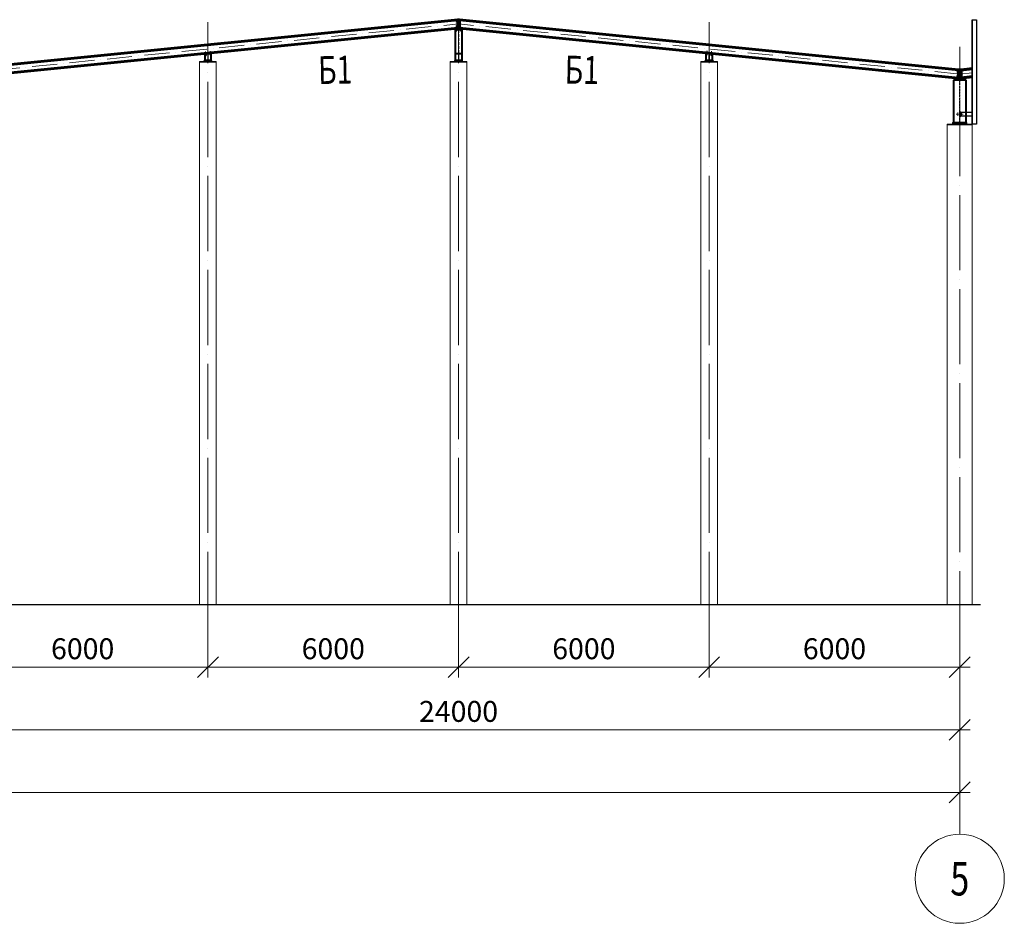
# Model space of a CAD drawing. Units: millimetres. Extents: x 24044 to 9359913, y -1306974 to 117082.
# Drawn here: x 309181 to 332755, y -1200512 to -1178879 of the extents above; entities that cross this region are included whole.
import ezdxf
from ezdxf.enums import TextEntityAlignment as Align

# ---------------------------------------------------------------- set-up
doc = ezdxf.new("R2010")
doc.units = ezdxf.units.MM
doc.header["$PDMODE"] = 3
for name, pattern in [('ACAD_ISO04W100', [30, 24, -3, 0, -3]), ('ACAD_ISO10W100', [18, 12, -3, 0, -3]), ('DASHED', [19.05, 12.7, -6.35]), ('DASHED2', [9.525, 6.35, -3.175]), ('GOST2.303 4', [7, 5, -2, 0])]:
    doc.linetypes.add(name, pattern=pattern)
doc.layers.get('0').update_dxf_attribs({"lineweight": 30})
for name, color, linetype, lineweight in [('Osi', 30, 'ACAD_ISO04W100', 15), ('Бетон', 111, 'Continuous', 15), ('Болт', 243, 'Continuous', 40), ('Маркировка', 11, 'Continuous', 15), ('Размеры', 133, 'Continuous', 30), ('Сварка', 191, 'Continuous', 25), ('Сталь', 131, 'Continuous', 15), ('Сталь осн.', 151, 'Continuous', 40), ('Фермы Стропильные', 173, 'Continuous', 60)]:
    doc.layers.add(name, color=color, linetype=linetype, lineweight=lineweight)
doc.styles.add('simplex', font='simplex.shx', dxfattribs={"width": 0.75, "oblique": 15})
doc.styles.add('SPDS', font='simplex.shx', dxfattribs={"width": 0.7, "oblique": 15})
doc.dimstyles.new('1-200', dxfattribs={"dimscale": 200, "dimtxt": 2.5, "dimasz": 2.5, "dimexe": 1.25, "dimexo": 0, "dimtad": 1, "dimtxsty": 'SPDS', "dimblk": 'OBLIQUE', "dimcen": 2.5, "dimdle": 1.25, "dimclrd": 256, "dimclre": 256, "dimadec": 0, "dimazin": 0, "dimtfac": 1, "dimtmove": 0, "dimatfit": 3, "dimfxl": 1, "dimlwd": 15, "dimlwe": 15, "dimarcsym": 0})

# ---------------------------------------------------------------- blocks, each defined once
blk = doc.blocks.new('_Oblique')
at = {"color": 0, "linetype": 'ByBlock', "lineweight": -2}
blk.add_line((-0.5, -0.5), (0.5, 0.5), dxfattribs=at)
blk = doc.blocks.new('*D2589')
at = {"layer": 'Defpoints', "color": 0, "linetype": 'ByBlock', "ltscale": 150, "transparency": 16777216}
for p in [(259689, -1192879), (331689, -1192879), (331689, -1197379)]:
    blk.add_point(p, dxfattribs=at)
at = {"layer": 'Размеры', "linetype": 'ByBlock', "lineweight": 15, "ltscale": 150, "transparency": 16777216}
for p, q in [((259689, -1192879), (259689, -1197629)), ((331689, -1192879), (331689, -1197629)), ((259439, -1197379), (331939, -1197379))]:
    blk.add_line(p, q, dxfattribs=at)
at = {"layer": 'Размеры', "linetype": 'ByBlock', "lineweight": 15, "ltscale": 150, "transparency": 16777216, "xscale": 500, "yscale": 500, "zscale": 500, "rotation": 180}
blk.add_blockref('_Oblique', (259689, -1197379), dxfattribs=at)
at = {"layer": 'Размеры', "linetype": 'ByBlock', "lineweight": 15, "ltscale": 150, "transparency": 16777216, "xscale": 500, "yscale": 500, "zscale": 500}
blk.add_blockref('_Oblique', (331689, -1197379), dxfattribs=at)
at = {"layer": 'Размеры', "color": 0, "linetype": 'ByBlock', "ltscale": 150, "transparency": 16777216, "insert": (285235, -1197004), "char_height": 500, "attachment_point": 5, "style": 'simplex'}
blk.add_mtext('72000', dxfattribs=at)
blk = doc.blocks.new('*D2590')
at = {"layer": 'Defpoints', "color": 0, "linetype": 'ByBlock', "ltscale": 150, "transparency": 16777216}
for p in [(307689, -1192879), (331689, -1192879), (331689, -1195879)]:
    blk.add_point(p, dxfattribs=at)
at = {"layer": 'Размеры', "linetype": 'ByBlock', "lineweight": 15, "ltscale": 150, "transparency": 16777216}
for p, q in [((307689, -1192879), (307689, -1196129)), ((331689, -1192879), (331689, -1196129)), ((307439, -1195879), (331939, -1195879))]:
    blk.add_line(p, q, dxfattribs=at)
at = {"layer": 'Размеры', "linetype": 'ByBlock', "lineweight": 15, "ltscale": 150, "transparency": 16777216, "xscale": 500, "yscale": 500, "zscale": 500, "rotation": 180}
blk.add_blockref('_Oblique', (307689, -1195879), dxfattribs=at)
at = {"layer": 'Размеры', "linetype": 'ByBlock', "lineweight": 15, "ltscale": 150, "transparency": 16777216, "xscale": 500, "yscale": 500, "zscale": 500}
blk.add_blockref('_Oblique', (331689, -1195879), dxfattribs=at)
at = {"layer": 'Размеры', "color": 0, "linetype": 'ByBlock', "ltscale": 150, "transparency": 16777216, "insert": (319689, -1195504), "char_height": 500, "attachment_point": 5, "style": 'simplex'}
blk.add_mtext('24000', dxfattribs=at)
blk = doc.blocks.new('*D2600')
at = {"layer": 'Defpoints', "color": 0, "linetype": 'ByBlock', "ltscale": 150, "transparency": 16777216}
for p in [(307689, -1192879), (313689, -1192879), (313689, -1194379)]:
    blk.add_point(p, dxfattribs=at)
at = {"layer": 'Размеры', "linetype": 'ByBlock', "lineweight": 15, "ltscale": 150, "transparency": 16777216}
for p, q in [((307689, -1192879), (307689, -1194629)), ((313689, -1192879), (313689, -1194629)), ((307439, -1194379), (313939, -1194379))]:
    blk.add_line(p, q, dxfattribs=at)
at = {"layer": 'Размеры', "linetype": 'ByBlock', "lineweight": 15, "ltscale": 150, "transparency": 16777216, "xscale": 500, "yscale": 500, "zscale": 500, "rotation": 180}
blk.add_blockref('_Oblique', (307689, -1194379), dxfattribs=at)
at = {"layer": 'Размеры', "linetype": 'ByBlock', "lineweight": 15, "ltscale": 150, "transparency": 16777216, "xscale": 500, "yscale": 500, "zscale": 500}
blk.add_blockref('_Oblique', (313689, -1194379), dxfattribs=at)
at = {"layer": 'Размеры', "color": 0, "linetype": 'ByBlock', "ltscale": 150, "transparency": 16777216, "insert": (310689, -1194004), "char_height": 500, "attachment_point": 5, "style": 'simplex'}
blk.add_mtext('6000', dxfattribs=at)
blk = doc.blocks.new('*D2601')
at = {"layer": 'Defpoints', "color": 0, "ltscale": 150, "transparency": 16777216}
for p in [(319689, -1192319), (313689, -1192879), (319689, -1194379)]:
    blk.add_point(p, dxfattribs=at)
at = {"layer": 'Размеры', "lineweight": 15, "ltscale": 150, "transparency": 16777216}
for p, q in [((319689, -1192319), (319689, -1194629)), ((313689, -1192879), (313689, -1194629)), ((313439, -1194379), (319939, -1194379))]:
    blk.add_line(p, q, dxfattribs=at)
at = {"layer": 'Размеры', "lineweight": 15, "ltscale": 150, "transparency": 16777216, "xscale": 500, "yscale": 500, "zscale": 500, "rotation": 180}
blk.add_blockref('_Oblique', (313689, -1194379), dxfattribs=at)
at = {"layer": 'Размеры', "lineweight": 15, "ltscale": 150, "transparency": 16777216, "xscale": 500, "yscale": 500, "zscale": 500}
blk.add_blockref('_Oblique', (319689, -1194379), dxfattribs=at)
at = {"layer": 'Размеры', "color": 0, "ltscale": 150, "transparency": 16777216, "insert": (316689, -1194004), "char_height": 500, "attachment_point": 5, "style": 'simplex'}
blk.add_mtext('6000', dxfattribs=at)
blk = doc.blocks.new('*D2602')
at = {"layer": 'Defpoints', "color": 0, "ltscale": 150, "transparency": 16777216}
for p in [(319689, -1192879), (325689, -1192879), (325689, -1194379)]:
    blk.add_point(p, dxfattribs=at)
at = {"layer": 'Размеры', "lineweight": 15, "ltscale": 150, "transparency": 16777216}
for p, q in [((319689, -1192879), (319689, -1194629)), ((325689, -1192879), (325689, -1194629)), ((319439, -1194379), (325939, -1194379))]:
    blk.add_line(p, q, dxfattribs=at)
at = {"layer": 'Размеры', "lineweight": 15, "ltscale": 150, "transparency": 16777216, "xscale": 500, "yscale": 500, "zscale": 500, "rotation": 180}
blk.add_blockref('_Oblique', (319689, -1194379), dxfattribs=at)
at = {"layer": 'Размеры', "lineweight": 15, "ltscale": 150, "transparency": 16777216, "xscale": 500, "yscale": 500, "zscale": 500}
blk.add_blockref('_Oblique', (325689, -1194379), dxfattribs=at)
at = {"layer": 'Размеры', "color": 0, "ltscale": 150, "transparency": 16777216, "insert": (322689, -1194004), "char_height": 500, "attachment_point": 5, "style": 'SPDS'}
blk.add_mtext('6000', dxfattribs=at)
blk = doc.blocks.new('*D2603')
at = {"layer": 'Defpoints', "color": 0, "ltscale": 150, "transparency": 16777216}
for p in [(325689, -1192879), (331689, -1192879), (331689, -1194379)]:
    blk.add_point(p, dxfattribs=at)
at = {"layer": 'Размеры', "lineweight": 15, "ltscale": 150, "transparency": 16777216}
for p, q in [((325689, -1192879), (325689, -1194629)), ((331689, -1192879), (331689, -1194629)), ((325439, -1194379), (331939, -1194379))]:
    blk.add_line(p, q, dxfattribs=at)
at = {"layer": 'Размеры', "lineweight": 15, "ltscale": 150, "transparency": 16777216, "xscale": 500, "yscale": 500, "zscale": 500, "rotation": 180}
blk.add_blockref('_Oblique', (325689, -1194379), dxfattribs=at)
at = {"layer": 'Размеры', "lineweight": 15, "ltscale": 150, "transparency": 16777216, "xscale": 500, "yscale": 500, "zscale": 500}
blk.add_blockref('_Oblique', (331689, -1194379), dxfattribs=at)
at = {"layer": 'Размеры', "color": 0, "ltscale": 150, "transparency": 16777216, "insert": (328689, -1194004), "char_height": 500, "attachment_point": 5, "style": 'SPDS'}
blk.add_mtext('6000', dxfattribs=at)
blk = doc.blocks.new('APF130500_1k1')
at = {"ltscale": 100}
blk.add_lwpolyline([(3, 22), (3, 172, -0.414214), (16, 185), (75, 185), (75, 194), (-75, 194), (-75, 185), (-16, 185, -0.414214), (-3, 172), (-3, 22, -0.414214), (-16, 9), (-75, 9), (-75, 0), (75, 0), (75, 9), (16, 9, -0.414214)], format="xyb", close=True, dxfattribs=at)

msp = doc.modelspace()

# ---------------------------------------------------------------- linework, layer by layer
at = {"linetype": 'ByBlock', "lineweight": 0, "ltscale": 100}
for p in [(307688.817, -1180078.86), (331688.817, -1180078.86)]:
    msp.add_line(p, (319688.817, -1178878.86), dxfattribs=at)
at = {"ltscale": 150}
msp.add_line((259188.817, -1192878.86), (332188.817, -1192878.86), dxfattribs=at)
at = {"layer": 'Defpoints', "lineweight": 25, "ltscale": 100}
for points in [[(331988.817, -1181378.86), (331982.817, -1181378.86), (331982.817, -1178878.86), (331988.817, -1178878.86)], [(331988.817, -1181378.86), (331982.817, -1181378.86), (331982.817, -1178878.86), (331988.817, -1178878.86)], [(331988.817, -1178878.86), (332088.817, -1178878.86), (332088.817, -1181378.86), (331988.817, -1181378.86)], [(331988.817, -1178878.86), (332088.817, -1178878.86), (332088.817, -1181378.86), (331988.817, -1181378.86)], [(331701.317, -1181088.86), (331982.817, -1181088.86), (331982.817, -1181188.86), (331701.317, -1181188.86)], [(331701.317, -1181088.86), (331982.817, -1181088.86), (331982.817, -1181188.86), (331701.317, -1181188.86)]]:
    msp.add_lwpolyline(points, close=True, dxfattribs=at)
at = {"layer": 'Osi', "ltscale": 75}
for p, q in [((313688.817, -1193417.726), (313688.817, -1178934.591)), ((319688.817, -1193417.726), (319688.817, -1178934.591)), ((325688.817, -1193417.726), (325688.817, -1178934.591)), ((331688.817, -1198378.86), (331688.817, -1179530.881))]:
    msp.add_line(p, q, dxfattribs=at)
at = {"layer": 'Osi', "linetype": 'ACAD_ISO10W100', "ltscale": 50}
for p, q in [((307689.812, -1180179.26), (319688.817, -1178979.359)), ((331687.822, -1180179.26), (319688.817, -1178979.359)), ((331689.812, -1180179.26), (331982.817, -1180149.959)), ((331689.812, -1180179.26), (331982.817, -1180149.959))]:
    msp.add_line(p, q, dxfattribs=at)
at = {"layer": 'Osi', "ltscale": 2}
for p, q in [((331603.817, -1181138.86), (331773.817, -1181138.86)), ((331643.817, -1181098.86), (331643.817, -1181178.86)), ((331733.817, -1181098.86), (331733.817, -1181178.86))]:
    msp.add_line(p, q, dxfattribs=at)
at = {"layer": 'Osi', "linetype": 'ByBlock', "ltscale": 100}
msp.add_circle((331688.817, -1199445.527), 1066.667, dxfattribs=at)
at = {"layer": 'Бетон', "linetype": 'ByBlock', "ltscale": 150}
for points in [[(313488.817, -1192878.86), (313888.817, -1192878.86), (313888.817, -1179878.86), (313488.817, -1179878.86)], [(319488.817, -1192878.86), (319888.817, -1192878.86), (319888.817, -1179878.86), (319488.817, -1179878.86)], [(325888.817, -1192878.86), (325488.817, -1192878.86), (325488.817, -1179878.86), (325888.817, -1179878.86)]]:
    msp.add_lwpolyline(points, close=True, dxfattribs=at)
at = {"layer": 'Бетон', "ltscale": 150}
msp.add_lwpolyline([(331988.817, -1181378.86), (331388.817, -1181378.86), (331388.817, -1192878.86), (331988.817, -1192878.86)], close=True, dxfattribs=at)
at = {"layer": 'Болт', "linetype": 'DASHED', "ltscale": 150}
for p, q in [((319728.817, -1178928.86), (319638.817, -1178928.86)), ((319648.817, -1178938.86), (319648.817, -1178918.86)), ((319648.817, -1178938.86), (319648.817, -1178918.86)), ((319648.817, -1178928.86), (319738.817, -1178928.86)), ((319658.817, -1178938.86), (319658.817, -1178918.86)), ((319718.817, -1178938.86), (319718.817, -1178918.86)), ((319728.817, -1178938.86), (319728.817, -1178918.86)), ((319728.817, -1178938.86), (319728.817, -1178918.86)), ((319623.817, -1179066.033), (319643.817, -1179066.033)), ((319623.817, -1179125.033), (319643.817, -1179125.033)), ((319623.817, -1179135.033), (319643.817, -1179135.033)), ((319633.817, -1179066.033), (319633.817, -1179145.033)), ((319728.817, -1179028.86), (319638.817, -1179028.86)), ((319648.817, -1179038.86), (319648.817, -1179018.86)), ((319648.817, -1179038.86), (319648.817, -1179018.86)), ((319648.817, -1179028.86), (319738.817, -1179028.86)), ((319658.817, -1179038.86), (319658.817, -1179018.86)), ((319718.817, -1179038.86), (319718.817, -1179018.86)), ((319728.817, -1179038.86), (319728.817, -1179018.86)), ((319728.817, -1179038.86), (319728.817, -1179018.86)), ((319733.817, -1179066.658), (319753.817, -1179066.658)), ((319733.817, -1179125.658), (319753.817, -1179125.658)), ((319733.817, -1179135.658), (319753.817, -1179135.658)), ((319743.817, -1179066.658), (319743.817, -1179145.658)), ((313730.837, -1179647.816), (313750.738, -1179645.826)), ((313740.788, -1179646.821), (313748.649, -1179725.429)), ((325646.797, -1179647.816), (325626.896, -1179645.826)), ((325636.846, -1179646.821), (325628.986, -1179725.429)), ((313621.321, -1179658.14), (313641.222, -1179656.15)), ((313627.192, -1179716.847), (313647.093, -1179714.857)), ((313628.187, -1179726.798), (313648.088, -1179724.807)), ((313631.271, -1179657.145), (313639.132, -1179735.753)), ((313736.708, -1179706.524), (313756.609, -1179704.533)), ((313737.703, -1179716.474), (313757.604, -1179714.484)), ((325639.931, -1179716.474), (325620.03, -1179714.484)), ((325640.926, -1179706.524), (325621.025, -1179704.533)), ((325749.447, -1179726.798), (325729.547, -1179724.807)), ((325750.442, -1179716.847), (325730.542, -1179714.857)), ((325756.313, -1179658.14), (325736.412, -1179656.15)), ((325746.363, -1179657.145), (325738.502, -1179735.753)), ((331634.817, -1180138.86), (331634.817, -1180118.86)), ((331644.817, -1180138.86), (331644.817, -1180118.86)), ((331732.817, -1180138.86), (331732.817, -1180118.86)), ((331732.817, -1180128.86), (331624.817, -1180128.86)), ((331732.817, -1180228.86), (331624.817, -1180228.86)), ((331634.817, -1180238.86), (331634.817, -1180218.86)), ((331644.817, -1180238.86), (331644.817, -1180218.86)), ((331732.817, -1180238.86), (331732.817, -1180218.86))]:
    msp.add_line(p, q, dxfattribs=at)
at = {"layer": 'Болт', "ltscale": 100, "const_width": 9}
for points in [[(331639.317, -1181138.86, 1), (331648.317, -1181138.86, 1)], [(331729.317, -1181138.86, 1), (331738.317, -1181138.86, 1)]]:
    msp.add_lwpolyline(points, format="xyb", close=True, dxfattribs=at)
at = {"layer": 'Сварка', "ltscale": 150}
for p, q in [((331654.817, -1180089.867), (331664.817, -1180078.86)), ((331722.817, -1180089.867), (331712.817, -1180078.86)), ((331722.817, -1180089.867), (331712.817, -1180078.86))]:
    msp.add_line(p, q, dxfattribs=at)
at = {"layer": 'Сварка', "ltscale": 100, "const_width": 9}
for points in [[(319668.817, -1178885.367, -0.186503037), (319671.843, -1178886.536)], [(319708.817, -1178885.367, 0.186503037), (319705.791, -1178886.536)]]:
    msp.add_lwpolyline(points, format="xyb", dxfattribs=at)
at = {"layer": 'Сварка', "ltscale": 150}
for points in [[(319613.817, -1179104.359), (319616.817, -1179104.359), (319616.817, -1179094.359), (319616.817, -1179104.359), (319625.817, -1179104.359), (319625.817, -1179094.359), (319625.817, -1179104.359), (319634.817, -1179104.359), (319634.817, -1179094.359), (319634.817, -1179104.359), (319643.817, -1179104.359), (319643.817, -1179094.359), (319643.817, -1179104.359), (319652.817, -1179104.359), (319652.817, -1179094.359), (319652.817, -1179104.359), (319661.817, -1179104.359), (319661.817, -1179094.359), (319661.817, -1179104.359), (319670.817, -1179104.359), (319670.817, -1179094.359), (319670.817, -1179104.359), (319679.817, -1179104.359), (319679.817, -1179094.359), (319679.817, -1179104.359), (319688.817, -1179104.359), (319688.817, -1179094.359), (319688.817, -1179104.359), (319697.817, -1179104.359), (319697.817, -1179094.359), (319697.817, -1179104.359), (319706.817, -1179104.359), (319706.817, -1179094.359), (319706.817, -1179104.359), (319715.817, -1179104.359), (319715.817, -1179094.359), (319715.817, -1179104.359), (319724.817, -1179104.359), (319724.817, -1179094.359), (319724.817, -1179104.359), (319733.817, -1179104.359), (319733.817, -1179094.359), (319733.817, -1179104.359), (319742.817, -1179104.359), (319742.817, -1179094.359), (319742.817, -1179104.359), (319751.817, -1179104.359), (319751.817, -1179094.359), (319751.817, -1179104.359), (319760.817, -1179104.359), (319760.817, -1179094.359), (319760.817, -1179104.359), (319763.817, -1179104.359)], [(313615.184, -1179697.271), (313618.169, -1179696.973), (313619.165, -1179706.923), (313618.169, -1179696.973), (313627.125, -1179696.077), (313628.12, -1179706.027), (313627.125, -1179696.077), (313636.08, -1179695.182), (313637.075, -1179705.132), (313636.08, -1179695.182), (313645.035, -1179694.286), (313646.031, -1179704.236), (313645.035, -1179694.286), (313653.991, -1179693.39), (313654.986, -1179703.341), (313653.991, -1179693.39), (313662.946, -1179692.495), (313663.941, -1179702.445), (313662.946, -1179692.495), (313671.901, -1179691.599), (313672.897, -1179701.55), (313671.901, -1179691.599), (313680.857, -1179690.704), (313681.852, -1179700.654), (313680.857, -1179690.704), (313689.812, -1179689.808), (313690.807, -1179699.759), (313689.812, -1179689.808), (313698.767, -1179688.913), (313699.763, -1179698.863), (313698.767, -1179688.913), (313707.723, -1179688.017), (313708.718, -1179697.968), (313707.723, -1179688.017), (313716.678, -1179687.122), (313717.673, -1179697.072), (313716.678, -1179687.122), (313725.633, -1179686.226), (313726.629, -1179696.177), (313725.633, -1179686.226), (313734.589, -1179685.331), (313735.584, -1179695.281), (313734.589, -1179685.331), (313743.544, -1179684.435), (313744.539, -1179694.386), (313743.544, -1179684.435), (313752.499, -1179683.54), (313753.495, -1179693.49), (313752.499, -1179683.54), (313761.455, -1179682.644), (313762.45, -1179692.594), (313761.455, -1179682.644), (313764.44, -1179682.346)], [(325762.45, -1179697.271), (325759.465, -1179696.973), (325758.47, -1179706.923), (325759.465, -1179696.973), (325750.509, -1179696.077), (325749.514, -1179706.027), (325750.509, -1179696.077), (325741.554, -1179695.182), (325740.559, -1179705.132), (325741.554, -1179695.182), (325732.599, -1179694.286), (325731.604, -1179704.236), (325732.599, -1179694.286), (325723.643, -1179693.39), (325722.648, -1179703.341), (325723.643, -1179693.39), (325714.688, -1179692.495), (325713.693, -1179702.445), (325714.688, -1179692.495), (325705.733, -1179691.599), (325704.738, -1179701.55), (325705.733, -1179691.599), (325696.777, -1179690.704), (325695.782, -1179700.654), (325696.777, -1179690.704), (325687.822, -1179689.808), (325686.827, -1179699.759), (325687.822, -1179689.808), (325678.867, -1179688.913), (325677.872, -1179698.863), (325678.867, -1179688.913), (325669.911, -1179688.017), (325668.916, -1179697.968), (325669.911, -1179688.017), (325660.956, -1179687.122), (325659.961, -1179697.072), (325660.956, -1179687.122), (325652.001, -1179686.226), (325651.006, -1179696.177), (325652.001, -1179686.226), (325643.045, -1179685.331), (325642.05, -1179695.281), (325643.045, -1179685.331), (325634.09, -1179684.435), (325633.095, -1179694.386), (325634.09, -1179684.435), (325625.135, -1179683.54), (325624.14, -1179693.49), (325625.135, -1179683.54), (325616.179, -1179682.644), (325615.184, -1179692.594), (325616.179, -1179682.644), (325613.194, -1179682.346)]]:
    msp.add_lwpolyline(points, dxfattribs=at)
at = {"layer": 'Сварка', "linetype": 'DASHED', "ltscale": 150}
for points in [[(313613.317, -1179858.86), (313616.817, -1179858.86), (313616.817, -1179868.86), (313616.817, -1179858.86), (313625.817, -1179858.86), (313625.817, -1179868.86), (313625.817, -1179858.86), (313634.817, -1179858.86), (313634.817, -1179868.86), (313634.817, -1179858.86), (313643.817, -1179858.86), (313643.817, -1179868.86), (313643.817, -1179858.86), (313652.817, -1179858.86), (313652.817, -1179868.86), (313652.817, -1179858.86), (313661.817, -1179858.86), (313661.817, -1179868.86), (313661.817, -1179858.86), (313670.817, -1179858.86), (313670.817, -1179868.86), (313670.817, -1179858.86), (313679.817, -1179858.86), (313679.817, -1179868.86), (313679.817, -1179858.86), (313688.817, -1179858.86), (313688.817, -1179868.86), (313688.817, -1179858.86), (313697.817, -1179858.86), (313697.817, -1179868.86), (313697.817, -1179858.86), (313706.817, -1179858.86), (313706.817, -1179868.86), (313706.817, -1179858.86), (313715.817, -1179858.86), (313715.817, -1179868.86), (313715.817, -1179858.86), (313724.817, -1179858.86), (313724.817, -1179868.86), (313724.817, -1179858.86), (313733.817, -1179858.86), (313733.817, -1179868.86), (313733.817, -1179858.86), (313742.817, -1179858.86), (313742.817, -1179868.86), (313742.817, -1179858.86), (313751.817, -1179858.86), (313751.817, -1179868.86), (313751.817, -1179858.86), (313760.817, -1179858.86), (313760.817, -1179868.86), (313760.817, -1179858.86), (313764.317, -1179858.86)], [(319613.317, -1179858.86), (319616.817, -1179858.86), (319616.817, -1179868.86), (319616.817, -1179858.86), (319625.817, -1179858.86), (319625.817, -1179868.86), (319625.817, -1179858.86), (319634.817, -1179858.86), (319634.817, -1179868.86), (319634.817, -1179858.86), (319643.817, -1179858.86), (319643.817, -1179868.86), (319643.817, -1179858.86), (319652.817, -1179858.86), (319652.817, -1179868.86), (319652.817, -1179858.86), (319661.817, -1179858.86), (319661.817, -1179868.86), (319661.817, -1179858.86), (319670.817, -1179858.86), (319670.817, -1179868.86), (319670.817, -1179858.86), (319679.817, -1179858.86), (319679.817, -1179868.86), (319679.817, -1179858.86), (319688.817, -1179858.86), (319688.817, -1179868.86), (319688.817, -1179858.86), (319697.817, -1179858.86), (319697.817, -1179868.86), (319697.817, -1179858.86), (319706.817, -1179858.86), (319706.817, -1179868.86), (319706.817, -1179858.86), (319715.817, -1179858.86), (319715.817, -1179868.86), (319715.817, -1179858.86), (319724.817, -1179858.86), (319724.817, -1179868.86), (319724.817, -1179858.86), (319733.817, -1179858.86), (319733.817, -1179868.86), (319733.817, -1179858.86), (319742.817, -1179858.86), (319742.817, -1179868.86), (319742.817, -1179858.86), (319751.817, -1179858.86), (319751.817, -1179868.86), (319751.817, -1179858.86), (319760.817, -1179858.86), (319760.817, -1179868.86), (319760.817, -1179858.86), (319764.317, -1179858.86)], [(325764.317, -1179858.86), (325760.817, -1179858.86), (325760.817, -1179868.86), (325760.817, -1179858.86), (325751.817, -1179858.86), (325751.817, -1179868.86), (325751.817, -1179858.86), (325742.817, -1179858.86), (325742.817, -1179868.86), (325742.817, -1179858.86), (325733.817, -1179858.86), (325733.817, -1179868.86), (325733.817, -1179858.86), (325724.817, -1179858.86), (325724.817, -1179868.86), (325724.817, -1179858.86), (325715.817, -1179858.86), (325715.817, -1179868.86), (325715.817, -1179858.86), (325706.817, -1179858.86), (325706.817, -1179868.86), (325706.817, -1179858.86), (325697.817, -1179858.86), (325697.817, -1179868.86), (325697.817, -1179858.86), (325688.817, -1179858.86), (325688.817, -1179868.86), (325688.817, -1179858.86), (325679.817, -1179858.86), (325679.817, -1179868.86), (325679.817, -1179858.86), (325670.817, -1179858.86), (325670.817, -1179868.86), (325670.817, -1179858.86), (325661.817, -1179858.86), (325661.817, -1179868.86), (325661.817, -1179858.86), (325652.817, -1179858.86), (325652.817, -1179868.86), (325652.817, -1179858.86), (325643.817, -1179858.86), (325643.817, -1179868.86), (325643.817, -1179858.86), (325634.817, -1179858.86), (325634.817, -1179868.86), (325634.817, -1179858.86), (325625.817, -1179858.86), (325625.817, -1179868.86), (325625.817, -1179858.86), (325616.817, -1179858.86), (325616.817, -1179868.86), (325616.817, -1179858.86), (325613.317, -1179858.86)], [(331539.317, -1181348.86), (331540.317, -1181348.86), (331540.317, -1181338.86), (331540.317, -1181348.86), (331549.317, -1181348.86), (331549.317, -1181338.86), (331549.317, -1181348.86), (331558.317, -1181348.86), (331558.317, -1181338.86), (331558.317, -1181348.86), (331567.317, -1181348.86), (331567.317, -1181338.86), (331567.317, -1181348.86), (331576.317, -1181348.86), (331576.317, -1181338.86), (331576.317, -1181348.86), (331585.317, -1181348.86), (331585.317, -1181338.86), (331585.317, -1181348.86), (331594.317, -1181348.86), (331594.317, -1181338.86), (331594.317, -1181348.86), (331603.317, -1181348.86), (331603.317, -1181338.86), (331603.317, -1181348.86), (331612.317, -1181348.86), (331612.317, -1181338.86), (331612.317, -1181348.86), (331621.317, -1181348.86), (331621.317, -1181338.86), (331621.317, -1181348.86), (331630.317, -1181348.86), (331630.317, -1181338.86), (331630.317, -1181348.86), (331639.317, -1181348.86), (331639.317, -1181338.86), (331639.317, -1181348.86), (331648.317, -1181348.86), (331648.317, -1181338.86), (331648.317, -1181348.86), (331657.317, -1181348.86), (331657.317, -1181338.86), (331657.317, -1181348.86), (331666.317, -1181348.86), (331666.317, -1181338.86), (331666.317, -1181348.86), (331675.317, -1181348.86), (331675.317, -1181338.86), (331675.317, -1181348.86), (331684.317, -1181348.86), (331684.317, -1181338.86), (331684.317, -1181348.86), (331693.317, -1181348.86), (331693.317, -1181338.86), (331693.317, -1181348.86), (331702.317, -1181348.86), (331702.317, -1181338.86), (331702.317, -1181348.86), (331711.317, -1181348.86), (331711.317, -1181338.86), (331711.317, -1181348.86), (331720.317, -1181348.86), (331720.317, -1181338.86), (331720.317, -1181348.86), (331729.317, -1181348.86), (331729.317, -1181338.86), (331729.317, -1181348.86), (331738.317, -1181348.86), (331738.317, -1181338.86), (331738.317, -1181348.86), (331747.317, -1181348.86), (331747.317, -1181338.86), (331747.317, -1181348.86), (331756.317, -1181348.86), (331756.317, -1181338.86), (331756.317, -1181348.86), (331765.317, -1181348.86), (331765.317, -1181338.86), (331765.317, -1181348.86), (331774.317, -1181348.86), (331774.317, -1181338.86), (331774.317, -1181348.86), (331783.317, -1181348.86), (331783.317, -1181338.86), (331783.317, -1181348.86), (331792.317, -1181348.86), (331792.317, -1181338.86), (331792.317, -1181348.86), (331801.317, -1181348.86), (331801.317, -1181338.86), (331801.317, -1181348.86), (331810.317, -1181348.86), (331810.317, -1181338.86), (331810.317, -1181348.86), (331819.317, -1181348.86), (331819.317, -1181338.86), (331819.317, -1181348.86), (331828.317, -1181348.86), (331828.317, -1181338.86), (331828.317, -1181348.86), (331837.317, -1181348.86), (331837.317, -1181338.86), (331837.317, -1181348.86), (331838.317, -1181348.86)], [(331539.317, -1181348.86), (331540.317, -1181348.86), (331540.317, -1181338.86), (331540.317, -1181348.86), (331549.317, -1181348.86), (331549.317, -1181338.86), (331549.317, -1181348.86), (331558.317, -1181348.86), (331558.317, -1181338.86), (331558.317, -1181348.86), (331567.317, -1181348.86), (331567.317, -1181338.86), (331567.317, -1181348.86), (331576.317, -1181348.86), (331576.317, -1181338.86), (331576.317, -1181348.86), (331585.317, -1181348.86), (331585.317, -1181338.86), (331585.317, -1181348.86), (331594.317, -1181348.86), (331594.317, -1181338.86), (331594.317, -1181348.86), (331603.317, -1181348.86), (331603.317, -1181338.86), (331603.317, -1181348.86), (331612.317, -1181348.86), (331612.317, -1181338.86), (331612.317, -1181348.86), (331621.317, -1181348.86), (331621.317, -1181338.86), (331621.317, -1181348.86), (331630.317, -1181348.86), (331630.317, -1181338.86), (331630.317, -1181348.86), (331639.317, -1181348.86), (331639.317, -1181338.86), (331639.317, -1181348.86), (331648.317, -1181348.86), (331648.317, -1181338.86), (331648.317, -1181348.86), (331657.317, -1181348.86), (331657.317, -1181338.86), (331657.317, -1181348.86), (331666.317, -1181348.86), (331666.317, -1181338.86), (331666.317, -1181348.86), (331675.317, -1181348.86), (331675.317, -1181338.86), (331675.317, -1181348.86), (331684.317, -1181348.86), (331684.317, -1181338.86), (331684.317, -1181348.86), (331693.317, -1181348.86), (331693.317, -1181338.86), (331693.317, -1181348.86), (331702.317, -1181348.86), (331702.317, -1181338.86), (331702.317, -1181348.86), (331711.317, -1181348.86), (331711.317, -1181338.86), (331711.317, -1181348.86), (331720.317, -1181348.86), (331720.317, -1181338.86), (331720.317, -1181348.86), (331729.317, -1181348.86), (331729.317, -1181338.86), (331729.317, -1181348.86), (331738.317, -1181348.86), (331738.317, -1181338.86), (331738.317, -1181348.86), (331747.317, -1181348.86), (331747.317, -1181338.86), (331747.317, -1181348.86), (331756.317, -1181348.86), (331756.317, -1181338.86), (331756.317, -1181348.86), (331765.317, -1181348.86), (331765.317, -1181338.86), (331765.317, -1181348.86), (331774.317, -1181348.86), (331774.317, -1181338.86), (331774.317, -1181348.86), (331783.317, -1181348.86), (331783.317, -1181338.86), (331783.317, -1181348.86), (331792.317, -1181348.86), (331792.317, -1181338.86), (331792.317, -1181348.86), (331801.317, -1181348.86), (331801.317, -1181338.86), (331801.317, -1181348.86), (331810.317, -1181348.86), (331810.317, -1181338.86), (331810.317, -1181348.86), (331819.317, -1181348.86), (331819.317, -1181338.86), (331819.317, -1181348.86), (331828.317, -1181348.86), (331828.317, -1181338.86), (331828.317, -1181348.86), (331837.317, -1181348.86), (331837.317, -1181338.86), (331837.317, -1181348.86), (331838.317, -1181348.86)], [(331838.317, -1181348.86), (331837.317, -1181348.86), (331837.317, -1181338.86), (331837.317, -1181348.86), (331828.317, -1181348.86), (331828.317, -1181338.86), (331828.317, -1181348.86), (331819.317, -1181348.86), (331819.317, -1181338.86), (331819.317, -1181348.86), (331810.317, -1181348.86), (331810.317, -1181338.86), (331810.317, -1181348.86), (331801.317, -1181348.86), (331801.317, -1181338.86), (331801.317, -1181348.86), (331792.317, -1181348.86), (331792.317, -1181338.86), (331792.317, -1181348.86), (331783.317, -1181348.86), (331783.317, -1181338.86), (331783.317, -1181348.86), (331774.317, -1181348.86), (331774.317, -1181338.86), (331774.317, -1181348.86), (331765.317, -1181348.86), (331765.317, -1181338.86), (331765.317, -1181348.86), (331756.317, -1181348.86), (331756.317, -1181338.86), (331756.317, -1181348.86), (331747.317, -1181348.86), (331747.317, -1181338.86), (331747.317, -1181348.86), (331738.317, -1181348.86), (331738.317, -1181338.86), (331738.317, -1181348.86), (331729.317, -1181348.86), (331729.317, -1181338.86), (331729.317, -1181348.86), (331720.317, -1181348.86), (331720.317, -1181338.86), (331720.317, -1181348.86), (331711.317, -1181348.86), (331711.317, -1181338.86), (331711.317, -1181348.86), (331702.317, -1181348.86), (331702.317, -1181338.86), (331702.317, -1181348.86), (331693.317, -1181348.86), (331693.317, -1181338.86), (331693.317, -1181348.86), (331684.317, -1181348.86), (331684.317, -1181338.86), (331684.317, -1181348.86), (331675.317, -1181348.86), (331675.317, -1181338.86), (331675.317, -1181348.86), (331666.317, -1181348.86), (331666.317, -1181338.86), (331666.317, -1181348.86), (331657.317, -1181348.86), (331657.317, -1181338.86), (331657.317, -1181348.86), (331648.317, -1181348.86), (331648.317, -1181338.86), (331648.317, -1181348.86), (331639.317, -1181348.86), (331639.317, -1181338.86), (331639.317, -1181348.86), (331630.317, -1181348.86), (331630.317, -1181338.86), (331630.317, -1181348.86), (331621.317, -1181348.86), (331621.317, -1181338.86), (331621.317, -1181348.86), (331612.317, -1181348.86), (331612.317, -1181338.86), (331612.317, -1181348.86), (331603.317, -1181348.86), (331603.317, -1181338.86), (331603.317, -1181348.86), (331594.317, -1181348.86), (331594.317, -1181338.86), (331594.317, -1181348.86), (331585.317, -1181348.86), (331585.317, -1181338.86), (331585.317, -1181348.86), (331576.317, -1181348.86), (331576.317, -1181338.86), (331576.317, -1181348.86), (331567.317, -1181348.86), (331567.317, -1181338.86), (331567.317, -1181348.86), (331558.317, -1181348.86), (331558.317, -1181338.86), (331558.317, -1181348.86), (331549.317, -1181348.86), (331549.317, -1181338.86), (331549.317, -1181348.86), (331540.317, -1181348.86), (331540.317, -1181338.86), (331540.317, -1181348.86), (331539.317, -1181348.86)]]:
    msp.add_lwpolyline(points, dxfattribs=at)
at = {"layer": 'Сварка', "ltscale": 150, "const_width": 12.5}
for points in [[(331659.02, -1180085.241, 0.186503045), (331654.817, -1180083.617)], [(331718.614, -1180085.241, -0.186503045), (331722.817, -1180083.617)], [(331718.614, -1180085.241, -0.186503045), (331722.817, -1180083.617)]]:
    msp.add_lwpolyline(points, format="xyb", dxfattribs=at)
at = {"layer": 'Сварка', "linetype": 'DASHED', "ltscale": 150, "const_width": 10}
for points in [[(331539.317, -1181343.86, 0.414213562), (331534.317, -1181348.86)], [(331539.317, -1181343.86, 0.414213562), (331534.317, -1181348.86)], [(331534.317, -1181348.86, -0.414213562), (331539.317, -1181343.86, -0.414213562)], [(331843.317, -1181348.86, 0.414213562), (331838.317, -1181343.86, 0.414213562)], [(331843.317, -1181348.86, 0.414213562), (331838.317, -1181343.86, 0.414213562)], [(331838.317, -1181343.86, -0.414213562), (331843.317, -1181348.86)]]:
    msp.add_lwpolyline(points, format="xyb", dxfattribs=at)
at = {"layer": 'Сталь', "linetype": 'DASHED2', "ltscale": 10}
for points in [[(319685.817, -1179858.86), (319691.817, -1179858.86), (319691.817, -1179104.359), (319685.817, -1179104.359)], [(313685.817, -1179858.86), (313691.817, -1179858.86), (313691.817, -1179722.903), (313685.817, -1179722.903)], [(325691.817, -1179858.86), (325685.817, -1179858.86), (325685.817, -1179722.903), (325691.817, -1179722.903)]]:
    msp.add_lwpolyline(points, close=True, dxfattribs=at)
at = {"layer": 'Сталь', "linetype": 'DASHED', "ltscale": 150}
for points in [[(313488.817, -1179878.86), (313888.817, -1179878.86), (313888.817, -1179898.86), (313488.817, -1179898.86)], [(319488.817, -1179878.86), (319888.817, -1179878.86), (319888.817, -1179898.86), (319488.817, -1179898.86)], [(325888.817, -1179878.86), (325488.817, -1179878.86), (325488.817, -1179898.86), (325888.817, -1179898.86)], [(331988.817, -1181378.86), (331388.817, -1181378.86), (331388.817, -1181398.86), (331988.817, -1181398.86)]]:
    msp.add_lwpolyline(points, close=True, dxfattribs=at)
at = {"layer": 'Сталь', "linetype": 'GOST2.303 4', "ltscale": 10}
msp.add_lwpolyline([(331684.317, -1181348.86), (331693.317, -1181348.86), (331693.317, -1180328.86), (331684.317, -1180328.86)], close=True, dxfattribs=at)
at = {"layer": 'Сталь осн.', "linetype": 'DASHED', "ltscale": 150}
for points in [[(319593.817, -1179094.359), (319783.817, -1179094.359), (319783.817, -1179104.359), (319593.817, -1179104.359)], [(313594.289, -1179689.311), (313783.346, -1179670.405), (313784.341, -1179680.355), (313595.284, -1179699.261)], [(313601.317, -1179878.86), (313776.317, -1179878.86), (313776.317, -1179858.86), (313601.317, -1179858.86)], [(313613.317, -1179858.86), (313764.317, -1179858.86), (313764.317, -1179682.358), (313613.317, -1179697.458)], [(319601.317, -1179878.86), (319776.317, -1179878.86), (319776.317, -1179858.86), (319601.317, -1179858.86)], [(325783.346, -1179689.311), (325594.289, -1179670.405), (325593.294, -1179680.355), (325782.351, -1179699.261)], [(325776.317, -1179878.86), (325601.317, -1179878.86), (325601.317, -1179858.86), (325776.317, -1179858.86)], [(325764.317, -1179858.86), (325613.317, -1179858.86), (325613.317, -1179682.358), (325764.317, -1179697.458)], [(331539.317, -1181348.86), (331838.317, -1181348.86), (331838.317, -1180328.86), (331539.317, -1180328.86)], [(331638.817, -1180308.86), (331738.817, -1180308.86), (331738.817, -1180328.86), (331638.817, -1180328.86)]]:
    msp.add_lwpolyline(points, close=True, dxfattribs=at)
at = {"layer": 'Сталь осн.', "ltscale": 150}
for points in [[(319613.317, -1179104.359), (319764.317, -1179104.359), (319764.317, -1179858.86), (319613.317, -1179858.86)], [(331523.817, -1181378.86), (331853.817, -1181378.86), (331853.817, -1181348.86), (331523.817, -1181348.86)], [(331523.817, -1181378.86), (331853.817, -1181378.86), (331853.817, -1181348.86), (331523.817, -1181348.86)]]:
    msp.add_lwpolyline(points, close=True, dxfattribs=at)
at = {"layer": 'Сталь осн.', "ltscale": 100}
msp.add_lwpolyline([(331701.317, -1181078.86), (331693.317, -1181078.86), (331693.317, -1181198.86), (331701.317, -1181198.86)], close=True, dxfattribs=at)
msp.add_lwpolyline([(331701.317, -1181078.86), (331693.317, -1181078.86), (331693.317, -1181198.86), (331701.317, -1181198.86)], close=True, dxfattribs=at)
at = {"layer": 'Фермы Стропильные', "linetype": 'ByBlock', "ltscale": 100}
for p, q in [((307722.817, -1180075.46), (319668.817, -1178880.86)), ((331654.817, -1180075.46), (319708.817, -1178880.86)), ((307722.817, -1180276.458), (319668.817, -1179081.858)), ((331654.817, -1180276.458), (319708.817, -1179081.858)), ((331654.817, -1180276.458), (331654.817, -1180075.46)), ((331722.817, -1180075.46), (331982.817, -1180049.46)), ((331722.817, -1180075.46), (331982.817, -1180049.46)), ((331722.817, -1180276.458), (331722.817, -1180075.46)), ((331722.817, -1180276.458), (331722.817, -1180075.46)), ((331723.713, -1180084.416), (331982.817, -1180058.505)), ((331723.713, -1180084.416), (331982.817, -1180058.505)), ((331721.922, -1180267.503), (331982.817, -1180241.413)), ((331721.922, -1180267.503), (331982.817, -1180241.413)), ((331722.817, -1180276.458), (331982.817, -1180250.458)), ((331722.817, -1180276.458), (331982.817, -1180250.458))]:
    msp.add_line(p, q, dxfattribs=at)
at = {"layer": 'Фермы Стропильные', "ltscale": 100}
for p, q in [((319668.817, -1179081.858), (319668.817, -1178880.86)), ((319708.817, -1179081.858), (319708.817, -1178880.86))]:
    msp.add_line(p, q, dxfattribs=at)
at = {"layer": 'Фермы Стропильные', "linetype": 'ByBlock', "ltscale": 50}
for points in [[(319668.817, -1178889.867), (319678.817, -1178878.86), (319688.817, -1178878.86), (319688.817, -1179108.86), (319668.817, -1179108.86), (319668.817, -1178889.867), (319678.817, -1178878.86)], [(319708.817, -1178889.867), (319698.817, -1178878.86), (319688.817, -1178878.86), (319688.817, -1179108.86), (319708.817, -1179108.86), (319708.817, -1178889.867), (319698.817, -1178878.86)]]:
    msp.add_lwpolyline(points, dxfattribs=at)
at = {"layer": 'Фермы Стропильные', "linetype": 'ByBlock', "ltscale": 150}
for points in [[(331654.817, -1180308.86), (331674.817, -1180308.86), (331674.817, -1180078.86), (331654.817, -1180078.86)], [(331722.817, -1180308.86), (331702.817, -1180308.86), (331702.817, -1180078.86), (331722.817, -1180078.86)], [(331722.817, -1180308.86), (331702.817, -1180308.86), (331702.817, -1180078.86), (331722.817, -1180078.86)]]:
    msp.add_lwpolyline(points, close=True, dxfattribs=at)

# ---------------------------------------------------------------- block references
at = {"layer": 'Defpoints', "ltscale": 150}
for p in [(313688.817, -1179878.86), (319688.817, -1179878.86)]:
    msp.add_blockref('APF130500_1k1', p, dxfattribs=at)
at = {"layer": 'Defpoints', "ltscale": 150, "xscale": -1}
msp.add_blockref('APF130500_1k1', (325688.817, -1179878.86), dxfattribs=at)

# ---------------------------------------------------------------- texts
at = {"layer": 'Osi', "linetype": 'ByBlock', "ltscale": 100, "style": 'simplex', "oblique": 15, "width": 0.75}
msp.add_text('5', height=800, dxfattribs=at).set_placement((331688.817, -1199445.527), align=Align.MIDDLE_CENTER)
at = {"layer": 'Маркировка', "style": 'simplex', "oblique": 15, "width": 0.75}
for rotation, p in [(1.1457628, (316735.682, -1180079.965)), (358.8542372, (322641.952, -1180079.965))]:
    msp.add_text('Б1', height=666.6667, rotation=rotation, dxfattribs=at).set_placement(p, align=Align.MIDDLE_CENTER)

# ---------------------------------------------------------------- dimensions: what is measured, and where the dimension line sits
at = {"layer": 'Размеры', "ltscale": 150}
dim = msp.add_linear_dim(base=(319688.817, -1194378.86), p1=(313688.817, -1192878.86), p2=(319688.817, -1192319.368), dimstyle='1-200', override={"dimtxsty": 'simplex'}, dxfattribs=at)
dim.commit()
dim.dimension.update_dxf_attribs({"geometry": '*D2601', "text_midpoint": (316688.817, -1194003.86)})
at = {"layer": 'Размеры', "linetype": 'ByBlock', "ltscale": 150}
dim = msp.add_linear_dim(base=(331688.817, -1197378.86), p1=(259688.817, -1192878.86), p2=(331688.817, -1192878.86), dimstyle='1-200', override={"dimtxsty": 'simplex'}, dxfattribs=at)
dim.commit()
dim.dimension.update_dxf_attribs({"geometry": '*D2589', "text_midpoint": (285234.868, -1197378.86), "dimtype": 160})
for base, p2, picture, middle in [((331688.817, -1195878.86), (331688.817, -1192878.86), '*D2590', (319688.817, -1195503.86)), ((313688.817, -1194378.86), (313688.817, -1192878.86), '*D2600', (310688.817, -1194003.86))]:
    dim = msp.add_linear_dim(base=base, p1=(307688.817, -1192878.86), p2=p2, dimstyle='1-200', override={"dimtxsty": 'simplex'}, dxfattribs=at)
    dim.commit()
    dim.dimension.update_dxf_attribs({"geometry": picture, "text_midpoint": middle})
at = {"layer": 'Размеры', "ltscale": 150}
for base, p1, p2, picture, middle in [((325688.817, -1194378.86), (319688.817, -1192878.86), (325688.817, -1192878.86), '*D2602', (322688.817, -1194003.86)), ((331688.817, -1194378.86), (325688.817, -1192878.86), (331688.817, -1192878.86), '*D2603', (328688.817, -1194003.86))]:
    dim = msp.add_linear_dim(base=base, p1=p1, p2=p2, dimstyle='1-200', dxfattribs=at)
    dim.commit()
    dim.dimension.update_dxf_attribs({"geometry": picture, "text_midpoint": middle})

doc.saveas('drawing.dxf')
